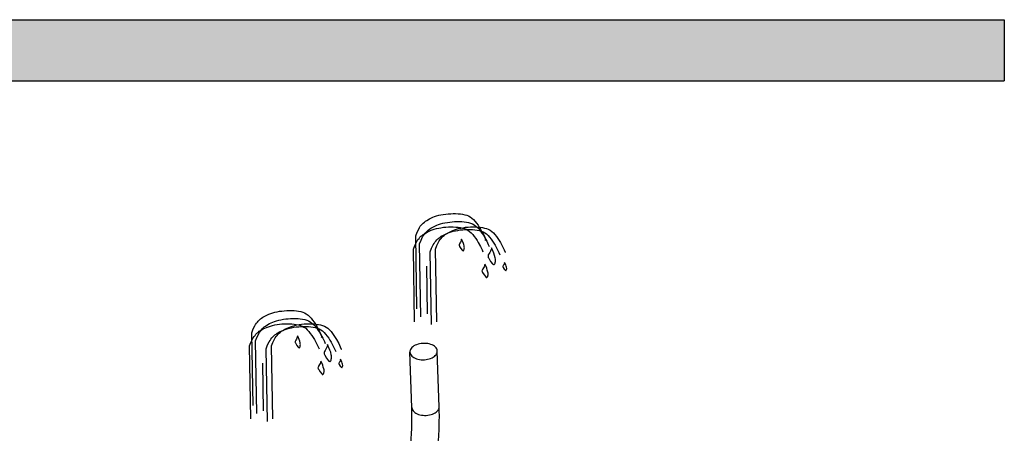
# Model space of a CAD drawing. Units: inches. Extents: x -9390 to -8627, y -20607 to -19924.
# Drawn here: x -9122 to -9076, y -20410 to -20391 of the extents above; entities that cross this region are included whole.
import ezdxf

# ---------------------------------------------------------------- set-up
doc = ezdxf.new("R2010")
doc.units = ezdxf.units.IN
doc.header["$MEASUREMENT"] = 0

# ---------------------------------------------------------------- blocks, each defined once
blk = doc.blocks.new('A$C2F6C4C6A')
at = {"color": 7}
for p, q in [((25.909, 40.667), (26.09, 40.771)), ((26.09, 40.771), (26.299, 40.866)), ((26.299, 40.866), (26.422, 40.914)), ((26.422, 40.914), (26.555, 40.961)), ((26.555, 40.961), (26.688, 40.999)), ((26.688, 40.999), (26.84, 41.028)), ((26.84, 41.028), (26.992, 41.056)), ((26.992, 41.056), (27.154, 41.075)), ((27.154, 41.075), (27.316, 41.094)), ((27.316, 41.094), (27.477, 41.104)), ((27.477, 41.104), (27.639, 41.113)), ((27.639, 41.113), (27.8, 41.113)), ((27.8, 41.113), (27.962, 41.104)), ((27.962, 41.104), (28.114, 41.085)), ((28.114, 41.085), (28.256, 41.066)), ((28.256, 41.066), (28.399, 41.037)), ((28.399, 41.037), (28.532, 40.999)), ((28.532, 40.999), (28.646, 40.952)), ((28.646, 40.952), (28.76, 40.895)), ((28.76, 40.895), (28.874, 40.809)), ((28.874, 40.809), (28.979, 40.714)), ((25.377, 40.096), (25.424, 40.191)), ((25.424, 40.191), (25.481, 40.277)), ((25.481, 40.277), (25.548, 40.353)), ((25.548, 40.353), (25.605, 40.42)), ((25.605, 40.42), (25.671, 40.486)), ((25.671, 40.486), (25.747, 40.553)), ((25.747, 40.553), (25.823, 40.61)), ((25.823, 40.61), (25.909, 40.667)), ((26.08, 40.087), (26.166, 40.144)), ((26.166, 40.144), (26.346, 40.248)), ((26.346, 40.248), (26.565, 40.344)), ((26.403, 40.087), (26.536, 40.125)), ((26.536, 40.125), (26.688, 40.163)), ((26.565, 40.344), (26.679, 40.391)), ((26.679, 40.391), (26.812, 40.439)), ((26.688, 40.163), (26.84, 40.182)), ((26.812, 40.439), (26.954, 40.477)), ((26.84, 40.182), (27.002, 40.21)), ((26.954, 40.477), (27.097, 40.505)), ((27.002, 40.21), (27.163, 40.229)), ((27.097, 40.505), (27.259, 40.534)), ((27.163, 40.229), (27.325, 40.239)), ((27.259, 40.534), (27.411, 40.553)), ((27.325, 40.239), (27.487, 40.239)), ((27.411, 40.553), (27.572, 40.572)), ((27.487, 40.239), (27.648, 40.239)), ((27.572, 40.572), (27.734, 40.581)), ((27.648, 40.239), (27.81, 40.229)), ((27.734, 40.581), (27.895, 40.591)), ((27.81, 40.229), (27.962, 40.22)), ((27.857, 40.087), (28, 40.125)), ((27.895, 40.591), (28.057, 40.591)), ((27.962, 40.22), (28.104, 40.201)), ((28, 40.125), (28.142, 40.163)), ((28.057, 40.591), (28.218, 40.581)), ((28.104, 40.201), (28.247, 40.163)), ((28.142, 40.163), (28.294, 40.182)), ((28.218, 40.581), (28.37, 40.562)), ((28.247, 40.163), (28.38, 40.134)), ((28.294, 40.182), (28.456, 40.21)), ((28.37, 40.562), (28.523, 40.543)), ((28.38, 40.134), (28.494, 40.087)), ((28.456, 40.21), (28.618, 40.229)), ((28.523, 40.543), (28.656, 40.515)), ((28.618, 40.229), (28.779, 40.239)), ((28.656, 40.515), (28.789, 40.477)), ((28.779, 40.239), (28.941, 40.239)), ((28.789, 40.477), (28.912, 40.429)), ((28.912, 40.429), (29.026, 40.372)), ((28.941, 40.239), (29.102, 40.239)), ((28.979, 40.714), (29.083, 40.6)), ((29.026, 40.372), (29.131, 40.286)), ((29.083, 40.6), (29.178, 40.477)), ((29.102, 40.239), (29.264, 40.229)), ((29.131, 40.286), (29.235, 40.191)), ((29.178, 40.477), (29.273, 40.344)), ((29.235, 40.191), (29.34, 40.077)), ((29.264, 40.229), (29.416, 40.22)), ((29.273, 40.344), (29.359, 40.21)), ((29.359, 40.21), (29.444, 40.077)), ((29.416, 40.22), (29.558, 40.201)), ((29.558, 40.201), (29.701, 40.163)), ((29.701, 40.163), (29.834, 40.134)), ((29.834, 40.134), (29.948, 40.087)), ((25.177, 39.65), (25.272, 39.897)), ((25.263, 34.869), (25.177, 39.65)), ((25.272, 39.897), (25.377, 40.096)), ((25.329, 39.403), (25.396, 39.479)), ((25.396, 39.479), (25.453, 39.555)), ((25.453, 39.555), (25.519, 39.621)), ((25.519, 39.621), (25.595, 39.678)), ((25.529, 39.374), (25.633, 39.574)), ((25.595, 39.678), (25.671, 39.745)), ((25.633, 39.574), (25.69, 39.669)), ((25.671, 39.745), (25.757, 39.792)), ((25.69, 39.669), (25.747, 39.754)), ((25.747, 39.754), (25.804, 39.83)), ((25.757, 39.792), (25.937, 39.897)), ((25.804, 39.83), (25.871, 39.897)), ((25.871, 39.897), (25.937, 39.963)), ((25.937, 39.963), (26.004, 40.03)), ((25.937, 39.897), (26.147, 40.001)), ((26.004, 40.03), (26.08, 40.087)), ((26.147, 40.001), (26.27, 40.049)), ((26.27, 40.049), (26.403, 40.087)), ((26.631, 39.45), (26.698, 39.507)), ((26.698, 39.507), (26.783, 39.564)), ((26.783, 39.564), (26.859, 39.621)), ((26.783, 39.403), (26.85, 39.479)), ((26.85, 39.479), (26.907, 39.555)), ((26.859, 39.621), (27.049, 39.726)), ((26.907, 39.555), (26.973, 39.621)), ((26.973, 39.621), (27.049, 39.678)), ((27.049, 39.726), (27.259, 39.821)), ((27.049, 39.678), (27.125, 39.745)), ((27.125, 39.745), (27.211, 39.792)), ((27.211, 39.792), (27.392, 39.897)), ((27.259, 39.821), (27.382, 39.868)), ((27.382, 39.868), (27.506, 39.916)), ((27.392, 39.897), (27.61, 40.001)), ((27.506, 39.916), (27.648, 39.954)), ((27.61, 40.001), (27.724, 40.049)), ((27.648, 39.954), (27.8, 39.982)), ((27.724, 40.049), (27.857, 40.087)), ((27.8, 39.982), (27.952, 40.011)), ((27.952, 40.011), (28.104, 40.039)), ((28.104, 40.039), (28.266, 40.049)), ((28.266, 40.049), (28.428, 40.068)), ((28.428, 40.068), (28.599, 40.068)), ((28.494, 40.087), (28.608, 40.02)), ((28.599, 40.068), (28.751, 40.068)), ((28.608, 40.02), (28.722, 39.944)), ((28.722, 39.944), (28.827, 39.84)), ((28.751, 40.068), (28.912, 40.058)), ((28.827, 39.84), (28.931, 39.735)), ((28.912, 40.058), (29.064, 40.049)), ((28.931, 39.735), (29.026, 39.612)), ((29.026, 39.612), (29.121, 39.479)), ((29.064, 40.049), (29.216, 40.02)), ((29.121, 39.479), (29.207, 39.346)), ((29.216, 40.02), (29.349, 39.992)), ((29.34, 40.077), (29.444, 39.954)), ((29.349, 39.992), (29.482, 39.954)), ((29.444, 40.077), (29.577, 39.821)), ((29.444, 39.954), (29.53, 39.821)), ((29.482, 39.954), (29.606, 39.916)), ((29.53, 39.821), (29.625, 39.688)), ((29.577, 39.821), (29.692, 39.602)), ((29.606, 39.916), (29.72, 39.849)), ((29.625, 39.688), (29.701, 39.555)), ((29.692, 39.602), (29.758, 39.45)), ((29.701, 39.555), (29.844, 39.298)), ((29.72, 39.849), (29.825, 39.773)), ((29.825, 39.773), (29.939, 39.669)), ((29.939, 39.669), (30.034, 39.555)), ((29.948, 40.087), (30.062, 40.02)), ((30.034, 39.555), (30.138, 39.431)), ((30.062, 40.02), (30.176, 39.944)), ((30.176, 39.944), (30.281, 39.84)), ((30.281, 39.84), (30.385, 39.735)), ((30.385, 39.735), (30.48, 39.612)), ((30.48, 39.612), (30.575, 39.479)), ((30.575, 39.479), (30.661, 39.346)), ((25.025, 38.785), (25.12, 39.022)), ((25.12, 39.022), (25.225, 39.232)), ((25.225, 39.232), (25.272, 39.317)), ((25.272, 39.317), (25.329, 39.403)), ((25.434, 39.127), (25.529, 39.374)), ((25.519, 34.346), (25.434, 39.127)), ((26.128, 38.604), (26.223, 38.851)), ((26.223, 38.851), (26.327, 39.051)), ((26.327, 39.051), (26.384, 39.146)), ((26.384, 39.146), (26.441, 39.232)), ((26.441, 39.232), (26.498, 39.308)), ((26.479, 38.785), (26.574, 39.022)), ((26.498, 39.308), (26.565, 39.384)), ((26.565, 39.384), (26.631, 39.45)), ((26.574, 39.022), (26.679, 39.232)), ((26.679, 39.232), (26.726, 39.317)), ((26.726, 39.317), (26.783, 39.403)), ((28.047, 39.127), (28.028, 39.07)), ((28.028, 39.07), (28.028, 39.051)), ((28.028, 39.051), (28.028, 39.022)), ((28.028, 39.022), (28.047, 38.984)), ((28.076, 39.175), (28.047, 39.127)), ((28.047, 38.984), (28.066, 38.956)), ((28.066, 38.956), (28.152, 38.813)), ((28.114, 39.232), (28.076, 39.175)), ((28.152, 39.289), (28.114, 39.232)), ((28.171, 39.355), (28.152, 39.289)), ((28.152, 38.813), (28.237, 38.709)), ((28.18, 39.441), (28.171, 39.355)), ((28.218, 39.374), (28.18, 39.441)), ((28.294, 39.203), (28.218, 39.374)), ((28.332, 39.089), (28.294, 39.203)), ((28.361, 38.984), (28.332, 39.089)), ((28.37, 38.927), (28.361, 38.984)), ((28.38, 38.87), (28.37, 38.927)), ((28.37, 38.823), (28.38, 38.87)), ((28.37, 38.775), (28.37, 38.823)), ((29.207, 39.346), (29.292, 39.203)), ((29.292, 39.203), (29.425, 38.946)), ((29.425, 38.946), (29.539, 38.728)), ((29.777, 39.393), (29.731, 39.347)), ((29.758, 39.45), (29.777, 39.393)), ((29.844, 39.298), (29.948, 39.079)), ((29.948, 39.079), (30.006, 38.948)), ((30.138, 39.431), (30.233, 39.298)), ((30.148, 38.87), (30.148, 38.804)), ((30.205, 38.766), (30.148, 38.87)), ((30.148, 38.87), (30.148, 38.87)), ((30.233, 39.298), (30.319, 39.165)), ((30.319, 39.165), (30.395, 39.032)), ((30.395, 39.032), (30.537, 38.775)), ((30.661, 39.346), (30.746, 39.203)), ((30.746, 39.203), (30.889, 38.946)), ((30.889, 38.946), (30.994, 38.728)), ((25.111, 34.004), (25.025, 38.785)), ((26.213, 33.824), (26.128, 38.604)), ((26.565, 34.004), (26.479, 38.785)), ((28.237, 38.709), (28.256, 38.69)), ((28.256, 38.69), (28.275, 38.68)), ((28.275, 38.68), (28.294, 38.671)), ((28.294, 38.671), (28.313, 38.671)), ((28.313, 38.671), (28.323, 38.68)), ((28.323, 38.68), (28.342, 38.699)), ((28.342, 38.699), (28.351, 38.737)), ((28.351, 38.737), (28.37, 38.775)), ((29.539, 38.728), (29.597, 38.595)), ((29.948, 38.414), (29.929, 38.348)), ((29.929, 38.348), (29.929, 38.3)), ((29.929, 38.3), (29.929, 38.262)), ((29.929, 38.262), (29.948, 38.224)), ((29.996, 38.49), (29.948, 38.414)), ((29.948, 38.224), (29.977, 38.177)), ((29.977, 38.177), (30.1, 37.977)), ((30.043, 38.566), (29.996, 38.49)), ((30.1, 38.652), (30.043, 38.566)), ((30.119, 38.699), (30.1, 38.652)), ((30.129, 38.747), (30.119, 38.699)), ((30.148, 38.804), (30.129, 38.747)), ((30.309, 38.519), (30.205, 38.766)), ((30.366, 38.367), (30.309, 38.519)), ((30.404, 38.205), (30.366, 38.367)), ((30.414, 38.129), (30.404, 38.205)), ((30.537, 38.775), (30.642, 38.557)), ((30.642, 38.557), (30.705, 38.413)), ((30.994, 38.728), (31.06, 38.576)), ((31.06, 38.576), (31.064, 38.563)), ((25.956, 34.527), (25.9, 37.657)), ((29.635, 37.559), (29.587, 37.492)), ((29.673, 37.625), (29.635, 37.559)), ((29.692, 37.663), (29.673, 37.625)), ((29.701, 37.701), (29.692, 37.663)), ((29.711, 37.749), (29.701, 37.701)), ((29.711, 37.796), (29.711, 37.749)), ((29.758, 37.72), (29.711, 37.796)), ((29.844, 37.521), (29.758, 37.72)), ((29.882, 37.397), (29.844, 37.521)), ((30.1, 37.977), (30.224, 37.815)), ((30.224, 37.815), (30.252, 37.787)), ((30.252, 37.787), (30.281, 37.777)), ((30.281, 37.777), (30.3, 37.768)), ((30.3, 37.768), (30.328, 37.768)), ((30.328, 37.768), (30.347, 37.787)), ((30.347, 37.787), (30.376, 37.815)), ((30.376, 37.815), (30.395, 37.853)), ((30.395, 37.853), (30.404, 37.91)), ((30.404, 37.91), (30.423, 37.977)), ((30.423, 38.053), (30.414, 38.129)), ((30.423, 37.977), (30.423, 38.053)), ((30.918, 37.682), (30.908, 37.654)), ((30.908, 37.654), (30.908, 37.606)), ((30.908, 37.606), (30.927, 37.568)), ((30.937, 37.72), (30.918, 37.682)), ((30.927, 37.568), (30.994, 37.464)), ((30.965, 37.758), (30.937, 37.72)), ((30.994, 37.806), (30.965, 37.758)), ((31.013, 37.853), (30.994, 37.806)), ((31.013, 37.91), (31.013, 37.853)), ((31.041, 37.863), (31.013, 37.91)), ((31.098, 37.739), (31.041, 37.863)), ((31.127, 37.663), (31.098, 37.739)), ((31.146, 37.587), (31.127, 37.663)), ((31.155, 37.502), (31.146, 37.587)), ((29.539, 37.378), (29.53, 37.35)), ((29.53, 37.35), (29.539, 37.312)), ((29.558, 37.435), (29.539, 37.378)), ((29.539, 37.312), (29.549, 37.283)), ((29.549, 37.283), (29.577, 37.245)), ((29.587, 37.492), (29.558, 37.435)), ((29.577, 37.245), (29.673, 37.084)), ((29.673, 37.084), (29.777, 36.96)), ((29.777, 36.96), (29.796, 36.941)), ((29.796, 36.941), (29.815, 36.922)), ((29.815, 36.922), (29.834, 36.922)), ((29.834, 36.922), (29.853, 36.922)), ((29.853, 36.922), (29.872, 36.932)), ((29.872, 36.932), (29.891, 36.96)), ((29.92, 37.274), (29.882, 37.397)), ((29.891, 36.96), (29.91, 36.989)), ((29.91, 36.989), (29.92, 37.036)), ((29.929, 37.207), (29.92, 37.274)), ((29.92, 37.036), (29.929, 37.093)), ((29.929, 37.15), (29.929, 37.207)), ((29.929, 37.093), (29.929, 37.15)), ((30.994, 37.464), (31.051, 37.388)), ((31.051, 37.388), (31.079, 37.369)), ((31.079, 37.369), (31.108, 37.359)), ((31.108, 37.359), (31.127, 37.388)), ((31.127, 37.388), (31.146, 37.435)), ((31.146, 37.435), (31.155, 37.502)), ((15.053, 34.251), (15.139, 34.308)), ((15.139, 34.308), (15.319, 34.412)), ((15.319, 34.412), (15.528, 34.507)), ((15.528, 34.507), (15.652, 34.555)), ((15.652, 34.555), (15.785, 34.602)), ((15.785, 34.602), (15.918, 34.64)), ((15.918, 34.64), (16.07, 34.669)), ((16.07, 34.669), (16.222, 34.697)), ((16.222, 34.697), (16.384, 34.716)), ((16.384, 34.716), (16.545, 34.735)), ((16.545, 34.735), (16.707, 34.745)), ((16.707, 34.745), (16.868, 34.754)), ((16.868, 34.754), (17.03, 34.754)), ((17.03, 34.754), (17.191, 34.745)), ((17.191, 34.745), (17.343, 34.726)), ((17.343, 34.726), (17.486, 34.707)), ((17.486, 34.707), (17.629, 34.678)), ((17.629, 34.678), (17.762, 34.64)), ((17.762, 34.64), (17.876, 34.593)), ((17.876, 34.593), (17.99, 34.536)), ((17.99, 34.536), (18.104, 34.45)), ((18.104, 34.45), (18.208, 34.355)), ((18.208, 34.355), (18.313, 34.241)), ((14.502, 33.538), (14.606, 33.737)), ((14.606, 33.737), (14.654, 33.832)), ((14.654, 33.832), (14.711, 33.918)), ((14.711, 33.918), (14.777, 33.994)), ((14.777, 33.994), (14.834, 34.061)), ((14.834, 34.061), (14.901, 34.127)), ((14.901, 34.127), (14.977, 34.194)), ((14.977, 34.194), (15.053, 34.251)), ((15.167, 33.604), (15.234, 33.671)), ((15.167, 33.538), (15.376, 33.642)), ((15.234, 33.671), (15.31, 33.728)), ((15.31, 33.728), (15.395, 33.785)), ((15.376, 33.642), (15.5, 33.69)), ((15.395, 33.785), (15.576, 33.889)), ((15.5, 33.69), (15.633, 33.728)), ((15.576, 33.889), (15.794, 33.985)), ((15.633, 33.728), (15.766, 33.766)), ((15.766, 33.766), (15.918, 33.804)), ((15.794, 33.985), (15.908, 34.032)), ((15.908, 34.032), (16.041, 34.08)), ((15.918, 33.804), (16.07, 33.823)), ((16.041, 34.08), (16.184, 34.118)), ((16.07, 33.823), (16.231, 33.851)), ((16.184, 34.118), (16.327, 34.146)), ((16.231, 33.851), (16.393, 33.87)), ((16.327, 34.146), (16.488, 34.175)), ((16.393, 33.87), (16.555, 33.88)), ((16.488, 34.175), (16.64, 34.194)), ((16.555, 33.88), (16.716, 33.88)), ((16.621, 33.538), (16.84, 33.642)), ((16.64, 34.194), (16.802, 34.213)), ((16.716, 33.88), (16.878, 33.88)), ((16.802, 34.213), (16.963, 34.222)), ((16.84, 33.642), (16.954, 33.69)), ((16.878, 33.88), (17.039, 33.87)), ((16.954, 33.69), (17.087, 33.728)), ((16.963, 34.222), (17.125, 34.232)), ((17.03, 33.623), (17.182, 33.652)), ((17.039, 33.87), (17.191, 33.861)), ((17.087, 33.728), (17.229, 33.766)), ((17.125, 34.232), (17.286, 34.232)), ((17.182, 33.652), (17.334, 33.68)), ((17.191, 33.861), (17.334, 33.842)), ((17.229, 33.766), (17.372, 33.804)), ((17.286, 34.232), (17.448, 34.222)), ((17.334, 33.842), (17.476, 33.804)), ((17.334, 33.68), (17.495, 33.69)), ((17.372, 33.804), (17.524, 33.823)), ((17.448, 34.222), (17.6, 34.203)), ((17.476, 33.804), (17.61, 33.775)), ((17.495, 33.69), (17.657, 33.709)), ((17.524, 33.823), (17.686, 33.851)), ((17.6, 34.203), (17.752, 34.184)), ((17.61, 33.775), (17.724, 33.728)), ((17.657, 33.709), (17.828, 33.709)), ((17.686, 33.851), (17.847, 33.87)), ((17.724, 33.728), (17.838, 33.661)), ((17.752, 34.184), (17.885, 34.156)), ((17.828, 33.709), (17.98, 33.709)), ((17.838, 33.661), (17.952, 33.585)), ((17.847, 33.87), (18.009, 33.88)), ((17.885, 34.156), (18.018, 34.118)), ((17.98, 33.709), (18.142, 33.699)), ((18.009, 33.88), (18.17, 33.88)), ((18.018, 34.118), (18.142, 34.07)), ((18.142, 34.07), (18.256, 34.013)), ((18.142, 33.699), (18.294, 33.69)), ((18.17, 33.88), (18.332, 33.88)), ((18.256, 34.013), (18.36, 33.927)), ((18.294, 33.69), (18.446, 33.661)), ((18.313, 34.241), (18.408, 34.118)), ((18.332, 33.88), (18.493, 33.87)), ((18.36, 33.927), (18.465, 33.832)), ((18.408, 34.118), (18.503, 33.985)), ((18.446, 33.661), (18.579, 33.633)), ((18.465, 33.832), (18.569, 33.718)), ((18.493, 33.87), (18.645, 33.861)), ((18.503, 33.985), (18.588, 33.851)), ((18.569, 33.718), (18.674, 33.595)), ((18.588, 33.851), (18.674, 33.718)), ((18.645, 33.861), (18.788, 33.842)), ((18.674, 33.718), (18.807, 33.462)), ((18.788, 33.842), (18.931, 33.804)), ((18.931, 33.804), (19.064, 33.775)), ((19.064, 33.775), (19.178, 33.728)), ((19.178, 33.728), (19.292, 33.661)), ((19.292, 33.661), (19.406, 33.585)), ((14.407, 33.291), (14.502, 33.538)), ((14.492, 28.51), (14.407, 33.291)), ((14.502, 32.958), (14.559, 33.044)), ((14.559, 33.044), (14.625, 33.12)), ((14.625, 33.12), (14.682, 33.196)), ((14.663, 32.768), (14.758, 33.015)), ((14.682, 33.196), (14.749, 33.262)), ((14.749, 33.262), (14.825, 33.319)), ((14.758, 33.015), (14.863, 33.215)), ((14.825, 33.319), (14.901, 33.386)), ((14.863, 33.215), (14.92, 33.31)), ((14.901, 33.386), (14.986, 33.433)), ((14.92, 33.31), (14.977, 33.395)), ((14.977, 33.395), (15.034, 33.471)), ((14.986, 33.433), (15.167, 33.538)), ((15.034, 33.471), (15.1, 33.538)), ((15.1, 33.538), (15.167, 33.604)), ((15.728, 32.949), (15.794, 33.025)), ((15.794, 33.025), (15.861, 33.091)), ((15.861, 33.091), (15.927, 33.148)), ((15.927, 33.148), (16.013, 33.205)), ((15.956, 32.958), (16.013, 33.044)), ((16.013, 33.205), (16.089, 33.262)), ((16.013, 33.044), (16.079, 33.12)), ((16.079, 33.12), (16.136, 33.196)), ((16.089, 33.262), (16.279, 33.367)), ((16.136, 33.196), (16.203, 33.262)), ((16.203, 33.262), (16.279, 33.319)), ((16.279, 33.367), (16.488, 33.462)), ((16.279, 33.319), (16.355, 33.386)), ((16.355, 33.386), (16.441, 33.433)), ((16.441, 33.433), (16.621, 33.538)), ((16.488, 33.462), (16.612, 33.509)), ((16.612, 33.509), (16.735, 33.557)), ((16.735, 33.557), (16.878, 33.595)), ((16.878, 33.595), (17.03, 33.623)), ((17.4, 32.996), (17.381, 32.93)), ((17.41, 33.082), (17.4, 32.996)), ((17.448, 33.015), (17.41, 33.082)), ((17.524, 32.844), (17.448, 33.015)), ((17.952, 33.585), (18.056, 33.481)), ((18.056, 33.481), (18.161, 33.376)), ((18.161, 33.376), (18.256, 33.253)), ((18.256, 33.253), (18.351, 33.12)), ((18.351, 33.12), (18.436, 32.987)), ((18.579, 33.633), (18.712, 33.595)), ((18.674, 33.595), (18.76, 33.462)), ((18.712, 33.595), (18.836, 33.557)), ((18.76, 33.462), (18.855, 33.329)), ((18.807, 33.462), (18.921, 33.243)), ((18.836, 33.557), (18.95, 33.49)), ((18.855, 33.329), (18.931, 33.196)), ((18.921, 33.243), (18.988, 33.091)), ((18.931, 33.196), (19.073, 32.939)), ((18.95, 33.49), (19.054, 33.414)), ((19.007, 33.034), (18.961, 32.988)), ((18.988, 33.091), (19.007, 33.034)), ((19.054, 33.414), (19.168, 33.31)), ((19.168, 33.31), (19.263, 33.196)), ((19.263, 33.196), (19.368, 33.072)), ((19.368, 33.072), (19.463, 32.939)), ((19.406, 33.585), (19.51, 33.481)), ((19.51, 33.481), (19.615, 33.376)), ((19.615, 33.376), (19.71, 33.253)), ((19.71, 33.253), (19.805, 33.12)), ((19.805, 33.12), (19.891, 32.987)), ((14.255, 32.426), (14.35, 32.663)), ((14.34, 27.645), (14.255, 32.426)), ((14.35, 32.663), (14.454, 32.873)), ((14.454, 32.873), (14.502, 32.958)), ((14.749, 27.987), (14.663, 32.768)), ((15.357, 32.245), (15.452, 32.492)), ((15.452, 32.492), (15.557, 32.692)), ((15.557, 32.692), (15.614, 32.787)), ((15.614, 32.787), (15.671, 32.873)), ((15.671, 32.873), (15.728, 32.949)), ((15.709, 32.426), (15.804, 32.663)), ((15.794, 27.645), (15.709, 32.426)), ((15.804, 32.663), (15.908, 32.873)), ((15.908, 32.873), (15.956, 32.958)), ((17.277, 32.768), (17.258, 32.711)), ((17.258, 32.711), (17.258, 32.692)), ((17.258, 32.692), (17.258, 32.663)), ((17.258, 32.663), (17.277, 32.625)), ((17.305, 32.816), (17.277, 32.768)), ((17.277, 32.625), (17.296, 32.597)), ((17.296, 32.597), (17.381, 32.454)), ((17.343, 32.873), (17.305, 32.816)), ((17.381, 32.93), (17.343, 32.873)), ((17.381, 32.454), (17.467, 32.35)), ((17.467, 32.35), (17.486, 32.331)), ((17.562, 32.73), (17.524, 32.844)), ((17.591, 32.625), (17.562, 32.73)), ((17.572, 32.34), (17.581, 32.378)), ((17.581, 32.378), (17.6, 32.416)), ((17.6, 32.568), (17.591, 32.625)), ((17.61, 32.511), (17.6, 32.568)), ((17.6, 32.464), (17.61, 32.511)), ((17.6, 32.416), (17.6, 32.464)), ((18.436, 32.987), (18.522, 32.844)), ((18.522, 32.844), (18.655, 32.587)), ((18.655, 32.587), (18.769, 32.369)), ((18.769, 32.369), (18.827, 32.236)), ((19.073, 32.939), (19.178, 32.72)), ((19.178, 32.72), (19.235, 32.589)), ((19.358, 32.388), (19.349, 32.34)), ((19.377, 32.445), (19.358, 32.388)), ((19.377, 32.511), (19.377, 32.445)), ((19.434, 32.407), (19.377, 32.511)), ((19.377, 32.511), (19.377, 32.511)), ((19.539, 32.16), (19.434, 32.407)), ((19.463, 32.939), (19.548, 32.806)), ((19.548, 32.806), (19.624, 32.673)), ((19.624, 32.673), (19.767, 32.416)), ((19.767, 32.416), (19.871, 32.198)), ((19.891, 32.987), (19.976, 32.844)), ((19.976, 32.844), (20.119, 32.587)), ((20.119, 32.587), (20.223, 32.369)), ((20.223, 32.369), (20.29, 32.217)), ((15.443, 27.465), (15.357, 32.245)), ((17.486, 32.331), (17.505, 32.321)), ((17.505, 32.321), (17.524, 32.312)), ((17.524, 32.312), (17.543, 32.312)), ((17.543, 32.312), (17.553, 32.321)), ((17.553, 32.321), (17.572, 32.34)), ((19.178, 32.055), (19.159, 31.989)), ((19.159, 31.989), (19.159, 31.941)), ((19.159, 31.941), (19.159, 31.903)), ((19.159, 31.903), (19.178, 31.865)), ((19.225, 32.131), (19.178, 32.055)), ((19.178, 31.865), (19.206, 31.818)), ((19.206, 31.818), (19.33, 31.618)), ((19.273, 32.207), (19.225, 32.131)), ((19.33, 32.293), (19.273, 32.207)), ((19.349, 32.34), (19.33, 32.293)), ((19.596, 32.008), (19.539, 32.16)), ((19.634, 31.846), (19.596, 32.008)), ((19.643, 31.77), (19.634, 31.846)), ((19.653, 31.694), (19.643, 31.77)), ((19.871, 32.198), (19.934, 32.054)), ((20.29, 32.217), (20.294, 32.204)), ((15.186, 28.168), (15.13, 31.298)), ((18.788, 31.076), (18.769, 31.019)), ((18.817, 31.133), (18.788, 31.076)), ((18.864, 31.2), (18.817, 31.133)), ((18.902, 31.266), (18.864, 31.2)), ((18.921, 31.304), (18.902, 31.266)), ((18.931, 31.342), (18.921, 31.304)), ((18.94, 31.39), (18.931, 31.342)), ((18.94, 31.437), (18.94, 31.39)), ((18.988, 31.361), (18.94, 31.437)), ((19.073, 31.162), (18.988, 31.361)), ((19.111, 31.038), (19.073, 31.162)), ((19.33, 31.618), (19.453, 31.456)), ((19.453, 31.456), (19.482, 31.428)), ((19.482, 31.428), (19.51, 31.418)), ((19.51, 31.418), (19.529, 31.409)), ((19.529, 31.409), (19.558, 31.409)), ((19.558, 31.409), (19.577, 31.428)), ((19.577, 31.428), (19.605, 31.456)), ((19.605, 31.456), (19.624, 31.494)), ((19.624, 31.494), (19.634, 31.551)), ((19.634, 31.551), (19.653, 31.618)), ((19.653, 31.618), (19.653, 31.694)), ((20.147, 31.323), (20.138, 31.295)), ((20.138, 31.295), (20.138, 31.247)), ((20.138, 31.247), (20.157, 31.209)), ((20.166, 31.361), (20.147, 31.323)), ((20.157, 31.209), (20.223, 31.105)), ((20.195, 31.399), (20.166, 31.361)), ((20.223, 31.447), (20.195, 31.399)), ((20.242, 31.494), (20.223, 31.447)), ((20.223, 31.105), (20.28, 31.029)), ((20.242, 31.551), (20.242, 31.494)), ((20.271, 31.504), (20.242, 31.551)), ((20.328, 31.38), (20.271, 31.504)), ((20.356, 31.304), (20.328, 31.38)), ((20.375, 31.228), (20.356, 31.304)), ((20.356, 31.029), (20.375, 31.076)), ((20.385, 31.143), (20.375, 31.228)), ((20.375, 31.076), (20.385, 31.143)), ((18.769, 31.019), (18.76, 30.991)), ((18.76, 30.991), (18.769, 30.953)), ((18.769, 30.953), (18.779, 30.924)), ((18.779, 30.924), (18.807, 30.886)), ((18.807, 30.886), (18.902, 30.725)), ((18.902, 30.725), (19.007, 30.601)), ((19.007, 30.601), (19.026, 30.582)), ((19.026, 30.582), (19.045, 30.563)), ((19.045, 30.563), (19.064, 30.563)), ((19.064, 30.563), (19.083, 30.563)), ((19.083, 30.563), (19.102, 30.573)), ((19.102, 30.573), (19.121, 30.601)), ((19.149, 30.915), (19.111, 31.038)), ((19.121, 30.601), (19.14, 30.63)), ((19.14, 30.63), (19.149, 30.677)), ((19.159, 30.848), (19.149, 30.915)), ((19.149, 30.677), (19.159, 30.734)), ((19.159, 30.791), (19.159, 30.848)), ((19.159, 30.734), (19.159, 30.791)), ((20.28, 31.029), (20.309, 31.01)), ((20.309, 31.01), (20.337, 31)), ((20.337, 31), (20.356, 31.029))]:
    blk.add_line(p, q, dxfattribs=at)
at = {"color": 7, "linetype": 'Continuous'}
for p, q in [((24.928, 28.378), (24.8, 32.026)), ((26.727, 28.442), (26.599, 32.089))]:
    blk.add_line(p, q, dxfattribs=at)
for points in [[(26.339, 32.451), (26.257, 32.493), (26.169, 32.528), (26.073, 32.557), (25.972, 32.578), (25.866, 32.591), (25.759, 32.597), (25.65, 32.595), (25.542, 32.585), (25.436, 32.568), (25.335, 32.543), (25.238, 32.51), (25.148, 32.472), (25.067, 32.427), (24.994, 32.377), (24.932, 32.322), (24.881, 32.263), (24.842, 32.202), (24.815, 32.138), (24.801, 32.073), (24.8, 32.026)], [(26.598, 32.089), (26.597, 32.107), (26.585, 32.172), (26.56, 32.234), (26.522, 32.295), (26.472, 32.351), (26.411, 32.403), (26.339, 32.451)], [(24.8, 32.026), (24.801, 32.008), (24.813, 31.943), (24.839, 31.881), (24.877, 31.821), (24.926, 31.764), (24.987, 31.712), (25.059, 31.664)], [(25.059, 31.664), (25.141, 31.622), (25.229, 31.587), (25.325, 31.559), (25.426, 31.537), (25.532, 31.524), (25.64, 31.518), (25.748, 31.52), (25.856, 31.53), (25.962, 31.548), (26.063, 31.573), (26.16, 31.605), (26.25, 31.643), (26.331, 31.688), (26.404, 31.738), (26.466, 31.793), (26.517, 31.852), (26.556, 31.913), (26.583, 31.977), (26.597, 32.042), (26.598, 32.089)], [(24.928, 28.378), (24.929, 28.36), (24.942, 28.296), (24.967, 28.233), (25.005, 28.173), (25.055, 28.116), (25.116, 28.064), (25.188, 28.016)], [(25.188, 28.016), (25.268, 27.975), (25.357, 27.939), (25.453, 27.911), (25.555, 27.89), (25.66, 27.876), (25.768, 27.87), (25.876, 27.872), (25.984, 27.882), (26.09, 27.9), (26.192, 27.925), (26.288, 27.957), (26.378, 27.996), (26.46, 28.041), (26.532, 28.091), (26.595, 28.146), (26.646, 28.204), (26.685, 28.266), (26.711, 28.33), (26.725, 28.395), (26.727, 28.442)]]:
    blk.add_lwpolyline(points, dxfattribs=at)
for points in [[(24.613, 24.366), (24.818, 25.755), (24.923, 27.096), (24.928, 28.378)], [(26.385, 24.047), (26.606, 25.553), (26.721, 27.022), (26.727, 28.442)]]:
    blk.add_spline(points, degree=3, dxfattribs=at)

msp = doc.modelspace()

# ---------------------------------------------------------------- hatches: boundary and pattern name
h = msp.add_hatch(color=251)
h.paths.add_polyline_path([(-9075.85307, -20390.66338), (-9145.92307, -20390.66338), (-9145.92307, -20393.52338), (-9075.85307, -20393.52338)])
h.paths.add_polyline_path([(-9145.92307, -20390.66338), (-9215.99307, -20390.66338), (-9215.99307, -20393.52338), (-9145.92307, -20393.52338)])

# ---------------------------------------------------------------- linework, layer by layer
at = {"color": 251}
for p, q in [((-9215.99307, -20390.66338), (-9075.85307, -20390.66338)), ((-9075.85307, -20390.66338), (-9075.85307, -20393.52338)), ((-9215.99307, -20393.52338), (-9075.85307, -20393.52338))]:
    msp.add_line(p, q, dxfattribs=at)

# ---------------------------------------------------------------- block references
at = {"xscale": 0.7150000000001455, "yscale": 0.7150000000001455, "zscale": 0.7150000000000001}
msp.add_blockref('A$C2F6C4C6A', (-9121.50337, -20429.15101), dxfattribs=at)

doc.saveas('drawing.dxf')
